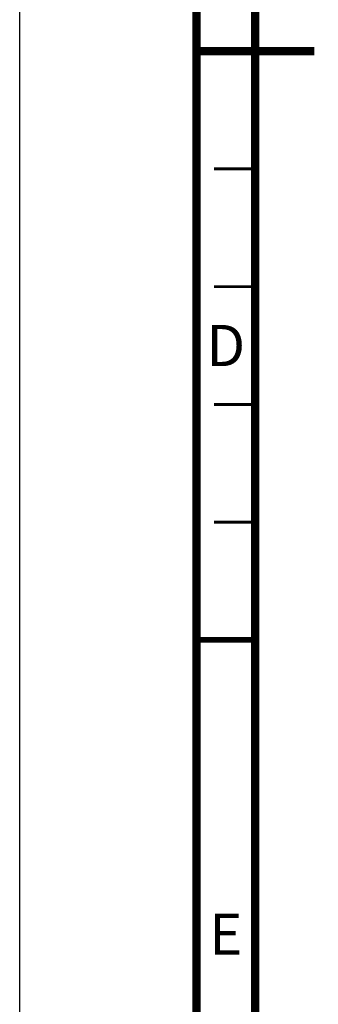
# Paper-space layout 'MCAD_FK09C_IP21_1_1' of a CAD drawing. Units: millimetres. Extents: x 0 to 420, y 0 to 297.
# Drawn here: x 0 to 25, y 68 to 151 of the extents above; entities that cross this region are included whole.
import ezdxf

# ---------------------------------------------------------------- set-up
doc = ezdxf.new("R2010")
doc.units = ezdxf.units.MM
doc.header["$LTSCALE"] = 23.1
doc.layers.get('0').update_dxf_attribs({"linetype": 'CONTINUOUS'})
doc.styles.get("Standard").update_dxf_attribs({"font": 'txt', "width": 0.8})

psp = doc.layouts.new('MCAD_FK09C_IP21_1_1')

# ---------------------------------------------------------------- linework, layer by layer
at = {"color": 7, "linetype": 'CONTINUOUS'}
psp.add_line((0, 0), (0, 297), dxfattribs=at)
for points, const_width in [([(15, 5), (15, 292)], 0.7), ([(20, 287), (20, 10)], 0.7), ([(15, 148.5), (25, 148.5)], 0.7), ([(20, 138.5), (16.5, 138.5)], 0.25), ([(20, 128.5), (16.5, 128.5)], 0.25), ([(20, 118.5), (16.5, 118.5)], 0.25), ([(20, 108.5), (16.5, 108.5)], 0.25), ([(15, 98.5), (20, 98.5)], 0.5)]:
    psp.add_lwpolyline(points, dxfattribs=dict(at, const_width=const_width))

# ---------------------------------------------------------------- texts
at = {"color": 2, "linetype": 'CONTINUOUS', "char_height": 3.5, "width": 2.8, "attachment_point": 2, "line_spacing_factor": 0.9}
for s, insert in [('D', (17.5, 125.25)), ('E', (17.5, 75.25))]:
    psp.add_mtext(s, dxfattribs=dict(at, insert=insert))

doc.saveas('drawing.dxf')
